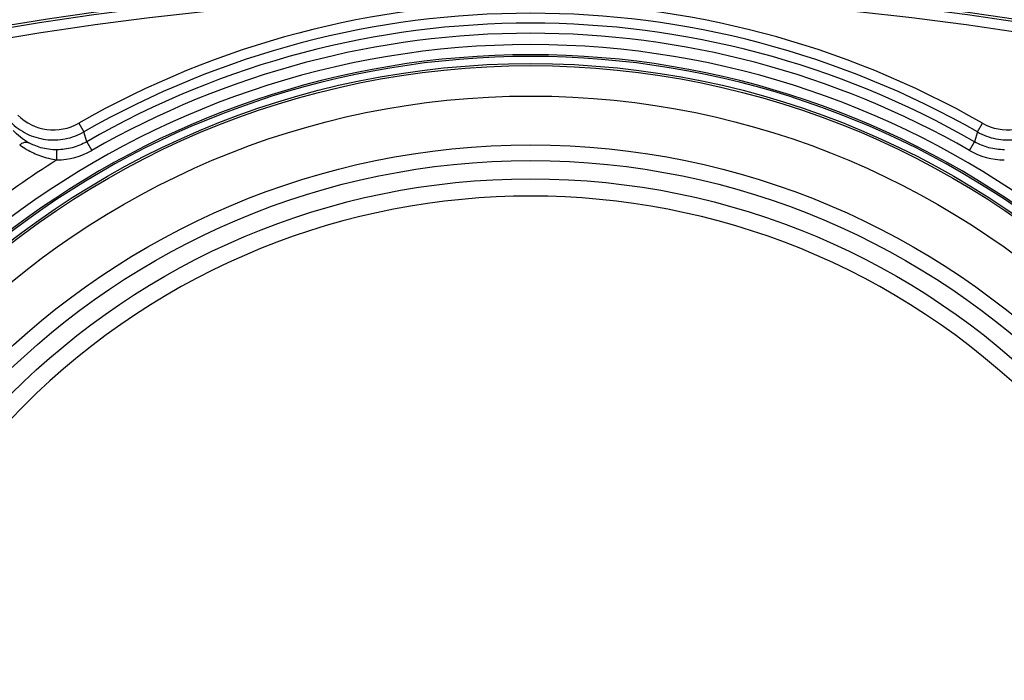
# Model space of a CAD drawing. Units: inches. Extents: x -169 to 275, y -212 to 89.
# Drawn here: x 59 to 61, y -109 to -108 of the extents above; entities that cross this region are included whole.
import ezdxf
from ezdxf import colors
from ezdxf.entities.mleader import LeaderData, LeaderLine
from ezdxf.math import Vec2, Vec3

# ---------------------------------------------------------------- set-up
doc = ezdxf.new("R2010")
doc.units = ezdxf.units.IN
doc.header["$LTSCALE"] = 1.87
doc.header["$MEASUREMENT"] = 0
doc.layers.get('0').update_dxf_attribs({"linetype": 'CONTINUOUS'})
doc.styles.get("Standard").update_dxf_attribs({"font": 'trium.ttf'})

msp = doc.modelspace()

# ---------------------------------------------------------------- linework, layer by layer
at = {"color": 7}
for p, q in [((59.0788, -108.1627), (59.0886, -108.1798)), ((60.8265, -108.1798), (60.8363, -108.1627)), ((59.0943, -108.1988), (59.0886, -108.1798)), ((60.8265, -108.1798), (60.8208, -108.1988)), ((59.0943, -108.1988), (59.1041, -108.2158)), ((60.811, -108.2158), (60.8208, -108.1988)), ((59.0364, -108.2341), (59.0362, -108.2145))]:
    msp.add_line(p, q, dxfattribs=at)
for radius in [1.6535, 1.6494, 1.5904, 1.4953, 1.4649, 1.4295]:
    msp.add_circle((59.9575, -109.7003), radius, dxfattribs=at)
for centre, radius, start, end in [((59.9575, -114.1216), 6.2323, 76.77372, 103.22541), ((59.9575, -114.1216), 6.2274, 79.53966, 100.46034), ((59.9575, -114.1216), 6.2078, 79.53966, 100.46034), ((59.9575, -109.7003), 1.771, 60.2511, 119.749), ((59.9575, -109.7003), 1.7513, 60.2514, 119.7486), ((59.9575, -109.7003), 1.732, 60.1048, 119.8952), ((59.9575, -109.7003), 1.7123, 60.1048, 119.8951), ((59.9575, -109.7003), 1.6903, 15.8958, 164.1), ((59.9575, -109.7003), 1.6706, 16.0604, 163.9422), ((59.9575, -109.7003), 1.6673, 16.0864, 163.9136), ((59.03, -108.0773), 0.0984, 224.9819, 299.732), ((60.8851, -108.0773), 0.0984, 240.2638, 315.0337), ((59.0355, -108.0964), 0.1377, 270.382, 299.8974), ((60.8796, -108.0964), 0.1377, 240.104, 269.618), ((59.9575, -109.7003), 1.7315, 122.1405, 128.1716), ((59.9575, -109.7003), 1.3959, 315.0005, 134.9995), ((59.9575, -109.7003), 1.3959, 135.0005, 314.9995)]:
    msp.add_arc(centre, radius, start, end, dxfattribs=at)
for points, knots in [([(58.9465, -108.1608), (58.951, -108.1653), (58.9608, -108.1736), (58.9774, -108.1836), (58.9953, -108.1907), (59.0142, -108.1948), (59.0335, -108.1958), (59.0527, -108.1937), (59.0713, -108.1884), (59.083, -108.183), (59.0886, -108.1798)], [0, 0, 0, 0, 0.124929, 0.250018, 0.375004, 0.499998, 0.624994, 0.74998, 0.87507, 1, 1, 1, 1]), ([(60.8265, -108.1798), (60.8321, -108.183), (60.8438, -108.1884), (60.8624, -108.1937), (60.8816, -108.1958), (60.9009, -108.1948), (60.9197, -108.1907), (60.9377, -108.1836), (60.9543, -108.1736), (60.9641, -108.1653), (60.9686, -108.1608)], [0, 0, 0, 0, 0.12493, 0.25002, 0.375007, 0.500002, 0.624996, 0.749982, 0.875071, 1, 1, 1, 1]), ([(58.9817, -108.2008), (58.9759, -108.1976), (58.9651, -108.1904), (58.9555, -108.1816), (58.9511, -108.177)], [0, 0, 0, 0, 0.508248, 1, 1, 1, 1]), ([(58.964, -108.2051), (58.9653, -108.2038), (58.9682, -108.2017), (58.9729, -108.1997), (58.9776, -108.1994), (58.9805, -108.2002), (58.9817, -108.2008)], [0, 0, 0, 0, 0.281689, 0.547708, 0.786571, 1, 1, 1, 1]), ([(59.0362, -108.2145), (59.0308, -108.2145), (59.0203, -108.2138), (59.0053, -108.2108), (58.9926, -108.2063), (58.985, -108.2026), (58.9817, -108.2008)], [0, 0, 0, 0, 0.285591, 0.557567, 0.802238, 1, 1, 1, 1]), ([(59.0943, -108.1988), (59.0855, -108.2038), (59.0666, -108.2116), (59.0463, -108.2144), (59.0362, -108.2145)], [0, 0, 0, 0, 0.499924, 1, 1, 1, 1]), ([(60.8788, -108.2145), (60.8687, -108.2144), (60.8485, -108.2116), (60.8296, -108.2038), (60.8208, -108.1988)], [0, 0, 0, 0, 0.500077, 1, 1, 1, 1]), ([(58.964, -108.2051), (58.9683, -108.2081), (58.9813, -108.2163), (59.0051, -108.2275), (59.0255, -108.2327), (59.0364, -108.2341)], [0, 0, 0, 0, 0.20233, 0.583316, 1, 1, 1, 1])]:
    msp.add_open_spline(points, degree=3, knots=knots, dxfattribs=at)

# ---------------------------------------------------------------- leaders
at = {"color": 2}
ml = msp.add_multileader_mtext('Standard', dxfattribs=at)
ml.set_content('ELECTRICAL PANEL', color=2)
ml.set_leader_properties()
ml.build(insert=Vec2(0, 0))
ml.multileader.update_dxf_attribs({"text_left_attachment_type": 2, "text_right_attachment_type": 2, "dogleg_length": 6.4529, "arrow_head_size": 3, "scale": 0.75})
ctx = ml.context
ctx.base_point, ctx.scale, ctx.char_height, ctx.arrow_head_size, ctx.landing_gap_size, ctx.plane_origin = Vec3(84.7, -110.7208), 0.75, 3, 3, 0.75, Vec3(-0.4421, -106.3928)
ctx.left_attachment, ctx.right_attachment = 2, 2
notes = []
notes.append((ctx, [(0, (1, 1, 0), (75.0207, -110.7208), (1, 0), 9.6793, [(0, [(54.3714, -95.5593)], 0, [])])]))
ctx.mtext.insert, ctx.mtext.flow_direction = Vec3(85.45, -109.2208), 5
for ctx, leaders in notes:
    for number, flags, end, landing, length, lines in leaders:
        leader = LeaderData()
        leader.index, (leader.has_last_leader_line, leader.has_dogleg_vector, leader.attachment_direction) = number, flags
        leader.last_leader_point, leader.dogleg_vector, leader.dogleg_length = Vec3(end), Vec3(landing), length
        for number, points, colour, breaks in lines:
            line = LeaderLine()
            line.index, line.vertices, line.color, line.breaks = number, Vec3.list(points), colors.encode_raw_color(colour), breaks
            leader.lines.append(line)
        ctx.leaders.append(leader)

doc.saveas('drawing.dxf')
